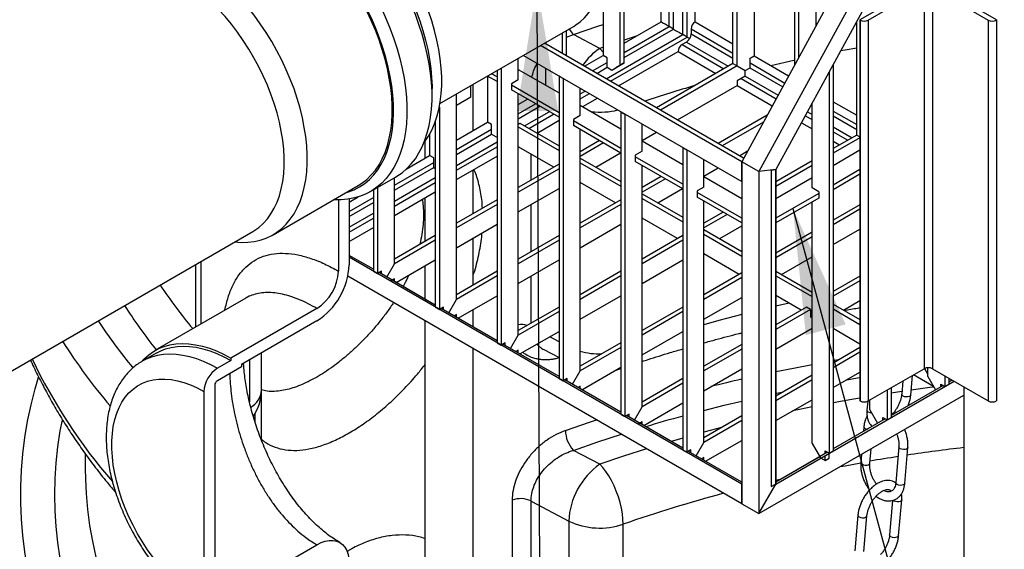
# Model space of a CAD drawing. Units: millimetres. Extents: x 0 to 1277, y 0 to 297.
# Drawn here: x 71 to 97, y 156 to 170 of the extents above; entities that cross this region are included whole.
import ezdxf

# ---------------------------------------------------------------- set-up
doc = ezdxf.new("R2010")
doc.units = ezdxf.units.MM
doc.linetypes.add('SLD-Sólida', pattern=[0])
doc.layers.add('COTAS_', color=5, linetype='SLD-Sólida')
doc.styles.get("Standard").update_dxf_attribs({"font": 'ARIALN.TTF'})
doc.dimstyles.new('SLDDIMSTYLE0', dxfattribs={"dimtxt": 0.18, "dimasz": 3.302, "dimexe": 0, "dimexo": 0.0625, "dimgap": 0, "dimtad": 0, "dimtih": 1, "dimtoh": 1, "dimdec": 0, "dimrnd": 1e-09, "dimzin": 0, "dimdsep": 46, "dimtxsty": 'Standard', "dimsah": 1, "dimcen": 0.09, "dimadec": 0, "dimazin": 0, "dimtfac": 3.302, "dimtdec": 0, "dimtofl": 0, "dimtmove": 0, "dimatfit": 3, "dimfxl": 1, "dimfrac": 2, "dimtolj": 1, "dimtzin": 0, "dimarcsym": 0})

msp = doc.modelspace()

# ---------------------------------------------------------------- linework, layer by layer
at = {"color": 7, "linetype": 'SLD-Sólida', "lineweight": 25}
for p, q in [((88.177, 170.315), (88.177, 176.027)), ((89.075, 170.315), (89.075, 176.027)), ((87.212, 169.239), (87.212, 175.47)), ((87.106, 169.178), (87.106, 175.408)), ((90.069, 169.223), (90.069, 175.453)), ((90.175, 169.162), (90.175, 175.392)), ((86.657, 175.149), (86.657, 169.437)), ((90.624, 175.133), (90.624, 169.421)), ((91.695, 169.196), (91.695, 174.514)), ((91.801, 169.39), (91.801, 174.453)), ((94.541, 174.399), (90.299, 166.642)), ((92.25, 174.194), (92.25, 170.211)), ((94.99, 174.14), (90.748, 166.383)), ((95.187, 173.735), (91.197, 166.44)), ((95.202, 171.405), (93.406, 170.368)), ((96.998, 170.368), (95.202, 171.405)), ((93.625, 170.364), (95.09, 171.21)), ((95.09, 171.21), (95.09, 161.207)), ((95.315, 171.21), (96.78, 170.364)), ((95.315, 171.21), (95.315, 161.207)), ((87.212, 169.758), (88.177, 170.315)), ((89.075, 170.315), (90.069, 169.741)), ((93.321, 167.345), (93.321, 170.325)), ((93.406, 170.368), (93.413, 170.364)), ((93.406, 170.368), (93.406, 160.365)), ((93.413, 170.364), (93.413, 160.361)), ((93.625, 170.364), (93.625, 160.361)), ((96.78, 170.364), (96.78, 160.361)), ((96.992, 170.364), (96.998, 170.368)), ((96.992, 170.364), (96.992, 160.361)), ((96.998, 170.368), (96.998, 160.365)), ((82.368, 168.173), (85.893, 170.208)), ((85.586, 169.486), (85.586, 170.03)), ((85.692, 169.424), (85.692, 170.092)), ((88.502, 170.127), (88.389, 170.192)), ((88.969, 170.131), (88.969, 170.001)), ((85.137, 169.771), (85.137, 169.745)), ((86.565, 169.619), (85.874, 169.984)), ((88.845, 169.786), (88.732, 169.721)), ((88.863, 169.919), (88.75, 169.984)), ((90.299, 166.642), (85.008, 169.697)), ((90.349, 166.736), (85.114, 169.758)), ((87.061, 168.634), (88.626, 169.537)), ((88.626, 169.537), (89.62, 168.964)), ((84.426, 168.795), (84.426, 169.361)), ((84.559, 169.438), (90.299, 166.124)), ((86.163, 169.152), (86.657, 169.437)), ((86.763, 169.376), (86.657, 169.437)), ((86.763, 169.124), (86.763, 169.376)), ((90.518, 169.36), (90.624, 169.421)), ((90.518, 169.108), (90.518, 169.36)), ((90.624, 169.421), (91.532, 168.897)), ((83.871, 169.041), (83.871, 161.89)), ((83.977, 169.102), (83.977, 161.828)), ((84.426, 169.069), (85.497, 168.451)), ((85.137, 169.104), (85.137, 168.659)), ((86.763, 169.124), (86.888, 169.052)), ((86.888, 169.052), (87.106, 169.178)), ((86.888, 169.052), (86.994, 169.113)), ((87.212, 169.239), (86.994, 169.113)), ((87.106, 169.178), (87.212, 169.239)), ((90.069, 169.223), (88.055, 168.06)), ((90.175, 169.162), (88.161, 167.999)), ((90.069, 169.223), (90.175, 169.162)), ((90.175, 169.162), (90.393, 169.036)), ((90.393, 169.036), (90.518, 169.108)), ((90.393, 168.892), (90.393, 169.036)), ((92.597, 168.999), (92.703, 169.193)), ((92.597, 168.999), (92.597, 158.987)), ((92.703, 169.193), (92.703, 159.048)), ((83.616, 168.894), (83.616, 167.682)), ((83.871, 168.748), (83.618, 168.895)), ((83.871, 168.871), (83.724, 168.956)), ((84.426, 168.795), (84.249, 168.693)), ((85.497, 168.896), (85.603, 168.834)), ((85.497, 168.896), (85.497, 160.951)), ((85.603, 168.834), (85.603, 160.889)), ((90.393, 168.892), (90.175, 168.766)), ((90.175, 168.766), (90.175, 168.643)), ((82.159, 168.364), (82.159, 168.568)), ((83.181, 168.341), (83.181, 168.643)), ((83.242, 167.466), (83.242, 168.677)), ((84.249, 168.693), (84.249, 168.53)), ((85.497, 167.932), (84.249, 168.653)), ((85.497, 167.81), (84.249, 168.53)), ((86.052, 167.857), (86.052, 168.575)), ((88.61, 167.74), (90.175, 168.643)), ((90.175, 168.643), (91.101, 168.109)), ((82.8, 163.026), (82.8, 168.422)), ((83.181, 168.341), (82.8, 168.121)), ((84.426, 162.088), (84.426, 168.428)), ((84.426, 168.149), (84.667, 168.289)), ((86.121, 168.091), (86.506, 168.313)), ((92.703, 168.221), (93.321, 167.864)), ((82.351, 168.077), (82.351, 162.767)), ((86.052, 168.13), (87.124, 167.512)), ((87.124, 167.957), (87.23, 167.896)), ((87.124, 167.957), (87.124, 160.012)), ((92.142, 168.168), (92.144, 168.169)), ((92.144, 168.169), (92.144, 168.172)), ((92.148, 165.954), (92.148, 168.179)), ((84.918, 167.396), (85.497, 167.731)), ((86.052, 167.857), (85.876, 167.755)), ((85.876, 167.755), (85.876, 167.591)), ((87.124, 166.993), (85.876, 167.714)), ((87.23, 167.896), (87.23, 159.951)), ((90.966, 167.863), (89.681, 167.121)), ((82.245, 167.693), (82.245, 162.828)), ((82.8, 167.211), (83.616, 167.682)), ((83.722, 167.621), (83.616, 167.682)), ((83.722, 167.369), (83.722, 167.621)), ((84.426, 167.631), (84.468, 167.656)), ((84.426, 167.558), (85.497, 166.939)), ((84.468, 167.656), (85.497, 167.062)), ((87.124, 166.871), (85.876, 167.591)), ((86.052, 161.149), (86.052, 167.489)), ((87.124, 167.523), (87.114, 167.517)), ((87.679, 166.918), (87.679, 167.636)), ((90.868, 167.684), (89.787, 167.06)), ((91.867, 167.666), (92.148, 167.504)), ((81.972, 167.179), (81.972, 166.733)), ((82.096, 167.369), (82.096, 166.804)), ((83.722, 167.369), (83.847, 167.297)), ((83.847, 167.297), (83.871, 167.31)), ((83.847, 167.297), (83.871, 167.31)), ((86.559, 167.197), (86.052, 166.904)), ((87.679, 167.202), (88.055, 167.419)), ((87.679, 167.191), (88.75, 166.573)), ((93.321, 167.345), (92.703, 166.988)), ((93.406, 167.272), (92.703, 166.866)), ((92.703, 167.184), (92.872, 167.086)), ((93.321, 167.345), (93.406, 167.296)), ((85.356, 166.502), (84.426, 167.039)), ((86.665, 167.136), (86.052, 166.782)), ((88.75, 167.018), (88.856, 166.957)), ((88.75, 167.018), (88.75, 159.073)), ((88.856, 166.957), (88.856, 159.012)), ((90.236, 166.801), (90.454, 166.927)), ((92.703, 166.548), (93.406, 166.954)), ((81.482, 166.45), (82.096, 166.804)), ((82.202, 166.743), (82.096, 166.804)), ((82.202, 166.491), (82.202, 166.743)), ((82.8, 166.174), (83.871, 166.792)), ((86.052, 166.741), (87.124, 166.123)), ((86.466, 166.502), (87.114, 166.876)), ((87.679, 166.918), (87.502, 166.816)), ((87.502, 166.816), (87.502, 166.652)), ((88.75, 166.054), (87.502, 166.775)), ((89.305, 165.979), (89.305, 166.697)), ((92.148, 166.668), (91.197, 166.119)), ((82.202, 166.491), (82.245, 166.467)), ((83.242, 165.282), (83.242, 166.429)), ((85.497, 166.584), (84.426, 165.966)), ((85.497, 166.461), (84.426, 165.843)), ((86.052, 166.619), (87.124, 166)), ((88.75, 165.932), (87.502, 166.652)), ((87.679, 160.21), (87.679, 166.55)), ((88.75, 166.584), (88.74, 166.578)), ((89.305, 166.263), (89.681, 166.48)), ((90.299, 166.124), (90.299, 166.642)), ((90.748, 166.383), (90.299, 166.642)), ((90.299, 166.642), (90.299, 157.661)), ((91.197, 166.44), (90.748, 166.383)), ((91.076, 166.425), (91.182, 166.438)), ((91.076, 166.425), (91.076, 158.11)), ((91.182, 166.438), (91.182, 158.171)), ((92.148, 166.545), (91.197, 165.996)), ((91.197, 166.44), (91.197, 158.179)), ((93.406, 166.436), (92.703, 166.03)), ((80.541, 165.86), (81.198, 166.24)), ((81.173, 163.965), (81.173, 166.225)), ((88.185, 166.258), (87.679, 165.966)), ((88.291, 166.197), (87.679, 165.843)), ((89.305, 166.252), (90.299, 165.679)), ((90.748, 166.383), (90.748, 157.401)), ((91.197, 165.679), (92.148, 166.228)), ((93.406, 166.314), (92.703, 165.907)), ((77.98, 164.727), (80.214, 166.017)), ((80.618, 165.902), (80.616, 165.904)), ((80.618, 165.905), (80.618, 163.767)), ((80.724, 165.966), (80.724, 163.706)), ((84.426, 165.325), (85.497, 165.943)), ((86.982, 165.563), (86.052, 166.1)), ((88.092, 165.563), (88.74, 165.937)), ((89.305, 165.979), (89.128, 165.877)), ((92.324, 165.852), (92.148, 165.954)), ((79.699, 165.643), (79.699, 163.77)), ((79.982, 165.584), (80.216, 165.719)), ((79.982, 165.665), (79.982, 163.934)), ((81.173, 165.235), (82.245, 165.853)), ((81.972, 165.696), (81.972, 164.549)), ((83.871, 165.645), (82.8, 165.027)), ((87.124, 165.645), (86.052, 165.027)), ((87.679, 165.802), (88.75, 165.184)), ((87.679, 165.68), (88.75, 165.061)), ((89.128, 165.877), (89.128, 165.713)), ((90.299, 165.16), (89.128, 165.836)), ((90.299, 165.038), (89.128, 165.713)), ((92.324, 165.811), (91.197, 165.16)), ((92.324, 165.689), (91.197, 165.038)), ((92.324, 165.852), (92.324, 165.689)), ((83.871, 165.523), (82.8, 164.904)), ((87.124, 165.523), (86.052, 164.904)), ((89.305, 159.271), (89.305, 165.611)), ((92.148, 159.246), (92.148, 165.587)), ((93.406, 165.516), (92.703, 165.11)), ((93.406, 165.394), (92.703, 164.988)), ((88.609, 164.625), (87.679, 165.161)), ((89.812, 165.319), (89.305, 165.027)), ((89.918, 165.258), (89.305, 164.904)), ((79.982, 164.547), (80.618, 164.914)), ((82.8, 164.386), (83.871, 165.004)), ((86.052, 164.386), (87.124, 165.004)), ((89.305, 164.863), (90.299, 164.29)), ((89.719, 164.625), (90.299, 164.959)), ((92.703, 164.469), (93.406, 164.876)), ((63.668, 156.858), (77.445, 164.812)), ((82.245, 164.706), (81.173, 164.088)), ((83.242, 163.404), (83.242, 164.641)), ((85.497, 164.706), (84.426, 164.088)), ((88.75, 164.706), (87.679, 164.088)), ((89.305, 164.741), (90.299, 164.167)), ((92.148, 164.79), (91.197, 164.241)), ((92.148, 164.667), (91.197, 164.118)), ((82.245, 164.584), (81.173, 163.965)), ((85.497, 164.584), (84.426, 163.965)), ((88.75, 164.584), (87.679, 163.965)), ((80.618, 163.818), (79.982, 164.185)), ((90.299, 158.179), (79.982, 164.135)), ((90.235, 163.686), (89.305, 164.222)), ((91.345, 163.686), (92.148, 164.149)), ((75.942, 163.944), (75.942, 162.301)), ((80.971, 163.615), (81.173, 163.965)), ((81.217, 163.472), (82.245, 164.065)), ((81.972, 163.908), (81.972, 163.037)), ((84.426, 163.447), (85.497, 164.065)), ((87.679, 163.447), (88.75, 164.065)), ((90.299, 157.661), (79.947, 163.636)), ((80.618, 163.767), (80.724, 163.706)), ((80.83, 163.767), (80.724, 163.706)), ((82.245, 162.879), (80.768, 163.731)), ((80.83, 163.696), (80.83, 163.767)), ((81.173, 163.569), (81.067, 163.508)), ((81.173, 163.498), (81.173, 163.569)), ((83.871, 163.767), (82.8, 163.149)), ((83.871, 163.645), (82.8, 163.026)), ((87.124, 163.767), (86.052, 163.149)), ((87.124, 163.645), (86.052, 163.026)), ((90.299, 163.722), (89.305, 163.149)), ((90.299, 163.6), (89.305, 163.026)), ((91.197, 163.771), (92.148, 163.222)), ((91.197, 163.649), (92.148, 163.1)), ((93.406, 163.639), (92.703, 163.233)), ((82.245, 162.879), (81.111, 163.533)), ((93.406, 163.516), (92.703, 163.11)), ((77.261, 163.062), (74.871, 161.682)), ((82.844, 162.533), (83.871, 163.126)), ((86.052, 162.508), (87.124, 163.126)), ((89.305, 162.508), (90.299, 163.081)), ((91.861, 162.747), (91.197, 163.13)), ((79.133, 162.79), (76.871, 161.484)), ((82.245, 162.828), (82.351, 162.767)), ((82.457, 162.828), (82.351, 162.767)), ((83.871, 161.94), (82.395, 162.793)), ((82.457, 162.757), (82.457, 162.828)), ((82.597, 162.676), (82.8, 163.026)), ((85.497, 162.828), (84.426, 162.21)), ((88.75, 162.828), (87.679, 162.21)), ((92.003, 162.828), (91.197, 162.363)), ((92.109, 162.767), (92.003, 162.828)), ((92.703, 162.902), (93.406, 162.496)), ((92.703, 162.78), (93.406, 162.373)), ((92.971, 162.747), (93.406, 162.998)), ((82.8, 162.63), (82.738, 162.595)), ((82.8, 162.559), (82.8, 162.63)), ((83.242, 162.303), (83.242, 162.763)), ((85.497, 162.706), (84.426, 162.088)), ((88.75, 162.706), (87.679, 162.088)), ((92.109, 162.767), (91.197, 162.241)), ((92.109, 162.767), (92.109, 162.563)), ((92.148, 162.581), (92.109, 162.604)), ((92.109, 162.563), (92.144, 162.583)), ((79.133, 162.464), (77.153, 161.321)), ((81.972, 162.467), (81.972, 127.33)), ((91.197, 161.722), (92.148, 162.271)), ((84.223, 161.737), (84.426, 162.088)), ((84.47, 161.594), (85.497, 162.187)), ((87.679, 161.569), (88.75, 162.187)), ((93.406, 161.855), (92.703, 162.261)), ((83.871, 161.89), (83.977, 161.828)), ((84.083, 161.89), (83.977, 161.828)), ((85.497, 161.001), (84.021, 161.854)), ((84.083, 161.818), (84.083, 161.89)), ((87.124, 161.89), (86.052, 161.271)), ((87.124, 161.767), (86.052, 161.149)), ((90.299, 161.845), (89.305, 161.271)), ((93.406, 161.761), (92.703, 161.355)), ((74.908, 161.617), (74.555, 161.413)), ((77.674, 160.64), (77.674, 161.621)), ((83.242, 126.596), (83.242, 161.734)), ((84.426, 161.692), (84.364, 161.656)), ((84.426, 161.62), (84.426, 161.692)), ((85.096, 161.71), (85.497, 161.498)), ((90.299, 161.722), (89.305, 161.149)), ((93.406, 161.639), (92.703, 161.232)), ((76.871, 161.423), (76.517, 161.219)), ((77.153, 161.26), (76.517, 160.892)), ((76.871, 161.484), (76.871, 161.423)), ((77.153, 161.321), (77.153, 161.26)), ((86.096, 160.656), (87.124, 161.249)), ((95.188, 161.002), (95.188, 161.234)), ((85.85, 160.798), (86.052, 161.149)), ((86.973, 161.162), (87.124, 161.213)), ((89.305, 160.63), (90.299, 161.204)), ((92.148, 161.034), (91.197, 160.485)), ((92.703, 160.714), (93.406, 161.12)), ((93.625, 160.361), (95.09, 161.207)), ((94.741, 160.516), (94.785, 161.031)), ((95.34, 160.738), (94.809, 161.045)), ((95.1, 161.212), (95.188, 161.059)), ((95.188, 161.002), (95.391, 160.651)), ((95.315, 161.207), (96.78, 160.361)), ((95.637, 161.021), (95.637, 160.743)), ((76.446, 160.77), (76.446, 155.176)), ((85.497, 160.951), (85.603, 160.889)), ((85.709, 160.951), (85.603, 160.889)), ((87.124, 160.063), (85.647, 160.915)), ((85.709, 160.879), (85.709, 160.951)), ((86.052, 160.753), (85.99, 160.717)), ((86.052, 160.681), (86.052, 160.753)), ((88.75, 160.951), (87.679, 160.332)), ((88.75, 160.828), (87.679, 160.21)), ((92.148, 160.912), (91.197, 160.363)), ((91.197, 158.179), (95.878, 160.882)), ((95.593, 160.768), (94.223, 159.977)), ((94.534, 160.886), (94.504, 160.537)), ((95.531, 160.804), (95.637, 160.743)), ((95.531, 160.732), (95.531, 160.804)), ((95.637, 160.743), (95.743, 160.804)), ((95.743, 160.96), (95.743, 160.804)), ((95.834, 160.907), (95.743, 160.854)), ((96.132, 160.735), (96.132, 118.422)), ((76.163, 160.606), (76.163, 155.013)), ((77.674, 159.336), (77.674, 160.64)), ((90.748, 157.401), (96.132, 160.51)), ((94.117, 160.646), (94.117, 159.865)), ((94.223, 160.707), (94.223, 159.926)), ((87.476, 159.859), (87.679, 160.21)), ((87.723, 159.717), (88.75, 160.31)), ((91.197, 159.844), (92.148, 160.393)), ((93.406, 160.365), (93.413, 160.361)), ((93.61, 160.354), (93.59, 160.119)), ((93.668, 160.124), (93.668, 160.386)), ((96.992, 160.361), (96.998, 160.365)), ((87.124, 160.012), (87.23, 159.951)), ((87.336, 160.012), (87.23, 159.951)), ((88.75, 159.124), (87.274, 159.976)), ((87.336, 159.94), (87.336, 160.012)), ((90.299, 159.967), (89.305, 159.393)), ((93.668, 160.124), (93.87, 159.773)), ((87.679, 159.814), (87.573, 159.753)), ((88.75, 159.124), (87.617, 159.778)), ((87.679, 159.742), (87.679, 159.814)), ((90.299, 159.844), (89.305, 159.271)), ((94.073, 159.89), (92.703, 159.099)), ((93.509, 159.685), (93.498, 159.558)), ((94.011, 159.926), (94.117, 159.865)), ((94.011, 159.854), (94.011, 159.926)), ((94.117, 159.865), (94.223, 159.926)), ((89.103, 158.92), (89.305, 159.271)), ((89.349, 158.778), (90.299, 159.326)), ((92.148, 159.246), (92.366, 158.869)), ((73.046, 158.97), (73.046, 158.552)), ((86.565, 158.698), (85.874, 159.063)), ((88.75, 159.073), (88.856, 159.012)), ((88.962, 159.073), (88.856, 159.012)), ((90.299, 158.23), (88.9, 159.037)), ((88.962, 159.001), (88.962, 159.073)), ((92.553, 159.013), (91.197, 158.23)), ((92.491, 159.048), (92.597, 158.987)), ((92.491, 158.977), (92.491, 159.048)), ((92.491, 158.797), (92.491, 158.926)), ((92.597, 158.987), (92.703, 159.048)), ((92.597, 158.858), (92.597, 158.987)), ((93.447, 158.959), (93.428, 158.745)), ((93.665, 158.725), (93.697, 159.104)), ((94.428, 159.155), (94.347, 158.215)), ((94.584, 158.194), (94.665, 159.134)), ((89.305, 158.875), (89.243, 158.839)), ((89.305, 158.803), (89.305, 158.875)), ((92.35, 158.896), (91.197, 158.23)), ((92.366, 158.869), (92.491, 158.797)), ((92.491, 158.797), (92.597, 158.858)), ((90.299, 157.661), (90.299, 158.179)), ((90.748, 157.401), (91.197, 158.179)), ((91.076, 158.11), (91.182, 158.171)), ((84.262, 157.753), (84.262, 151.404)), ((84.76, 157.733), (85.754, 157.207)), ((84.76, 151.384), (84.76, 157.733)), ((90.299, 157.661), (90.748, 157.401)), ((94.264, 157.749), (94.186, 156.841)), ((94.423, 156.821), (94.503, 157.76)), ((93.353, 157.363), (93.272, 156.423)), ((85.754, 157.207), (85.754, 150.858)), ((87.184, 150.775), (87.184, 157.124)), ((93.508, 156.403), (93.589, 157.343)), ((77.153, 155.442), (79.133, 156.585))]:
    msp.add_line(p, q, dxfattribs=at)
at = {"color": 8, "linetype": 'SLD-Sólida', "lineweight": 25}
for p, q in [((88.389, 170.192), (88.389, 176.149)), ((88.502, 170.127), (88.502, 176.215)), ((88.75, 169.984), (88.75, 176.215)), ((88.863, 169.919), (88.863, 176.149)), ((87.212, 169.513), (88.389, 170.192)), ((87.212, 169.382), (88.502, 170.127)), ((88.969, 170.131), (90.069, 169.496)), ((85.692, 169.917), (85.874, 169.984)), ((86.736, 168.822), (88.75, 169.984)), ((86.849, 168.756), (88.863, 169.919)), ((87.524, 169.938), (87.212, 169.837)), ((88.845, 169.786), (89.945, 169.152)), ((88.969, 170.001), (90.069, 169.366)), ((86.657, 169.651), (86.565, 169.619)), ((88.732, 169.721), (89.832, 169.086)), ((84.432, 169.365), (84.426, 169.35)), ((86.375, 169.03), (86.763, 169.254)), ((86.488, 168.964), (86.764, 169.124)), ((90.516, 169.107), (91.375, 168.611)), ((90.518, 169.237), (91.43, 168.711)), ((90.281, 168.827), (91.202, 168.295)), ((90.393, 168.893), (91.257, 168.394)), ((86.052, 168.427), (86.181, 168.501)), ((86.052, 168.296), (86.294, 168.436)), ((84.426, 167.904), (84.879, 168.166)), ((84.426, 167.774), (84.993, 168.101)), ((84.592, 167.584), (85.24, 167.958)), ((92.143, 168.168), (92.148, 168.166)), ((92.703, 167.976), (93.321, 167.619)), ((84.705, 167.519), (85.353, 167.893)), ((91.969, 167.852), (92.148, 167.749)), ((92.023, 167.952), (92.148, 167.88)), ((92.703, 167.845), (93.321, 167.488)), ((82.8, 166.966), (83.722, 167.498)), ((92.703, 167.559), (93.198, 167.274)), ((82.8, 166.835), (83.724, 167.368)), ((92.703, 167.429), (93.084, 167.208)), ((82.8, 166.549), (83.871, 167.168)), ((82.8, 166.419), (83.871, 167.037)), ((84.76, 166.158), (84.76, 166.846)), ((81.173, 166.027), (82.202, 166.621)), ((81.173, 165.896), (82.203, 166.491)), ((81.173, 165.61), (82.245, 166.229)), ((81.173, 165.48), (82.245, 166.098)), ((79.982, 165.339), (80.618, 165.706)), ((79.982, 165.208), (80.618, 165.576)), ((84.76, 164.281), (84.76, 165.517)), ((79.982, 164.922), (80.618, 165.29)), ((79.982, 164.792), (80.618, 165.159)), ((76.084, 164.026), (76.084, 162.383)), ((84.76, 162.403), (84.76, 163.64)), ((91.543, 162.93), (91.197, 162.851)), ((85.497, 161.916), (85.251, 162.046)), ((77.359, 161.439), (77.359, 160.342)), ((92.703, 161.424), (92.875, 161.454)), ((94.51, 160.612), (94.223, 160.568)), ((77.502, 160.022), (77.502, 159.822)), ((87.113, 160.069), (87.124, 160.072)), ((89.769, 159.661), (89.305, 159.539)), ((91.197, 158.279), (91.338, 158.311))]:
    msp.add_line(p, q, dxfattribs=at)
at = {"color": 7, "linetype": 'SLD-Sólida', "lineweight": 25, "flags": 128}
for points in [[(81.198, 166.24), (81.234, 166.261), (81.37, 166.355), (81.497, 166.464), (81.613, 166.587), (81.72, 166.724), (81.815, 166.874), (81.9, 167.037), (81.973, 167.213), (82.034, 167.4), (82.083, 167.597), (82.12, 167.805), (82.145, 168.022), (82.158, 168.248), (82.158, 168.481), (82.145, 168.722), (82.12, 168.967), (82.083, 169.218), (82.034, 169.473), (81.973, 169.731), (81.9, 169.99), (81.815, 170.251), (81.72, 170.512), (81.613, 170.772), (81.497, 171.029), (81.37, 171.284), (81.234, 171.535), (81.089, 171.781), (80.935, 172.022), (80.774, 172.255), (80.606, 172.482), (80.431, 172.699), (80.25, 172.908), (80.064, 173.106), (79.873, 173.294), (79.679, 173.47), (79.482, 173.633), (79.282, 173.784), (79.081, 173.922), (78.879, 174.046), (78.677, 174.155), (78.476, 174.25), (78.276, 174.329), (78.079, 174.393), (77.884, 174.442), (77.694, 174.474), (77.508, 174.491), (77.327, 174.491), (77.152, 174.475), (76.983, 174.444), (76.822, 174.396), (76.669, 174.333), (76.559, 174.276)], [(81.948, 167.147), (81.969, 167.176), (82.066, 167.318), (82.151, 167.473), (82.225, 167.641), (82.287, 167.821), (82.337, 168.012), (82.374, 168.213), (82.4, 168.424), (82.412, 168.643), (82.412, 168.87), (82.4, 169.104), (82.374, 169.344), (82.337, 169.589), (82.287, 169.837), (82.225, 170.089), (82.151, 170.342), (82.066, 170.596), (81.969, 170.849), (81.862, 171.101), (81.744, 171.351), (81.617, 171.598), (81.48, 171.84), (81.334, 172.077), (81.181, 172.307), (81.019, 172.53), (80.851, 172.745), (80.677, 172.951), (80.497, 173.147), (80.312, 173.332), (80.124, 173.505), (79.932, 173.666), (79.738, 173.815), (79.542, 173.95), (79.345, 174.07), (79.149, 174.177), (78.953, 174.268), (78.759, 174.344), (78.567, 174.404), (78.379, 174.448), (78.194, 174.476), (78.014, 174.488), (77.84, 174.484), (77.72, 174.471)], [(85.893, 170.208), (85.938, 170.235), (86.055, 170.32), (86.162, 170.42), (86.26, 170.533), (86.346, 170.661), (86.422, 170.801), (86.486, 170.953), (86.539, 171.117), (86.58, 171.292), (86.608, 171.476), (86.624, 171.669), (86.628, 171.871), (86.62, 172.079), (86.599, 172.293), (86.566, 172.512), (86.521, 172.735), (86.464, 172.96), (86.396, 173.187), (86.316, 173.415), (86.225, 173.642), (86.124, 173.867), (86.014, 174.089), (85.893, 174.308)], [(79.056, 173.944), (79.154, 173.885), (79.351, 173.757), (79.546, 173.616), (79.739, 173.461), (79.93, 173.294), (80.117, 173.115), (80.3, 172.925), (80.478, 172.724), (80.65, 172.514), (80.816, 172.296), (80.974, 172.069), (81.125, 171.836), (81.268, 171.597), (81.401, 171.353), (81.525, 171.105), (81.64, 170.853), (81.743, 170.6), (81.836, 170.346), (81.918, 170.092), (81.989, 169.839), (82.047, 169.588), (82.093, 169.34), (82.128, 169.096), (82.149, 168.858), (82.159, 168.625), (82.159, 168.568)], [(80.214, 166.017), (80.316, 166.082), (80.444, 166.181), (80.561, 166.296), (80.669, 166.424), (80.765, 166.566), (80.851, 166.722), (80.924, 166.89), (80.986, 167.069), (81.036, 167.26), (81.074, 167.462), (81.099, 167.672), (81.112, 167.892), (81.112, 168.119), (81.099, 168.353), (81.074, 168.593), (81.036, 168.837), (80.986, 169.086), (80.924, 169.337), (80.851, 169.591), (80.765, 169.844), (80.669, 170.098), (80.561, 170.35), (80.444, 170.6), (80.316, 170.847), (80.179, 171.089), (80.034, 171.326), (79.88, 171.556), (79.719, 171.78), (79.55, 171.994), (79.376, 172.2), (79.196, 172.396), (79.011, 172.581), (78.823, 172.755), (78.631, 172.916), (78.437, 173.064), (78.241, 173.199), (78.044, 173.32), (77.848, 173.426), (77.652, 173.517), (77.458, 173.593), (77.266, 173.653), (77.077, 173.698), (76.893, 173.726), (76.713, 173.738), (76.538, 173.733), (76.37, 173.713), (76.209, 173.676), (76.055, 173.623), (75.909, 173.554), (75.875, 173.535)], [(78.221, 173.666), (78.423, 173.543), (78.624, 173.405), (78.824, 173.254), (79.021, 173.09), (79.216, 172.914), (79.406, 172.726), (79.592, 172.528), (79.773, 172.32), (79.948, 172.102), (80.117, 171.876), (80.278, 171.642), (80.431, 171.402), (80.576, 171.156), (80.712, 170.905), (80.839, 170.65), (80.956, 170.392), (81.062, 170.132), (81.158, 169.871), (81.242, 169.611), (81.315, 169.351), (81.376, 169.093), (81.426, 168.839), (81.463, 168.588), (81.488, 168.342), (81.5, 168.102), (81.5, 167.869), (81.488, 167.643), (81.463, 167.426), (81.426, 167.218), (81.376, 167.02), (81.315, 166.833), (81.242, 166.657), (81.158, 166.494), (81.062, 166.344), (80.956, 166.207), (80.839, 166.084), (80.712, 165.975), (80.576, 165.881), (80.431, 165.803), (80.278, 165.739), (80.117, 165.692), (79.948, 165.66), (79.773, 165.645), (79.592, 165.645), (79.571, 165.646)], [(79.886, 165.828), (79.963, 165.851), (80.114, 165.91), (80.256, 165.985), (80.39, 166.075), (80.514, 166.18), (80.628, 166.299), (80.732, 166.432), (80.825, 166.579), (80.907, 166.739), (80.977, 166.911), (81.036, 167.094), (81.082, 167.288), (81.117, 167.492), (81.138, 167.706), (81.148, 167.928), (81.145, 168.157), (81.129, 168.393), (81.101, 168.634), (81.061, 168.88), (81.008, 169.129), (80.944, 169.381), (80.868, 169.635), (80.78, 169.889), (80.682, 170.143), (80.573, 170.395), (80.453, 170.645), (80.324, 170.892), (80.186, 171.134), (80.039, 171.37), (79.885, 171.6), (79.722, 171.822), (79.553, 172.037), (79.378, 172.242), (79.198, 172.437), (79.013, 172.622), (78.824, 172.795), (78.632, 172.956), (78.437, 173.104), (78.241, 173.239), (78.044, 173.36)], [(76.968, 164.536), (77.141, 164.525), (77.316, 164.529), (77.484, 164.55), (77.645, 164.586), (77.799, 164.639), (77.945, 164.708), (78.082, 164.792), (78.209, 164.891), (78.327, 165.006), (78.434, 165.134), (78.531, 165.276), (78.616, 165.432), (78.69, 165.6), (78.752, 165.779), (78.802, 165.97), (78.839, 166.172), (78.865, 166.382), (78.877, 166.602), (78.877, 166.829), (78.865, 167.063), (78.839, 167.303), (78.802, 167.547), (78.752, 167.796), (78.69, 168.047), (78.616, 168.301), (78.531, 168.555), (78.434, 168.808), (78.327, 169.061), (78.209, 169.311), (78.082, 169.557), (77.945, 169.799), (77.799, 170.036), (77.645, 170.267), (77.484, 170.49), (77.316, 170.705), (77.141, 170.91), (76.962, 171.106), (76.777, 171.291), (76.588, 171.465), (76.397, 171.626), (76.202, 171.774), (76.007, 171.909), (75.81, 172.03), (75.613, 172.136), (75.417, 172.227), (75.223, 172.303), (75.031, 172.363), (74.843, 172.408), (74.658, 172.436), (74.478, 172.448), (74.304, 172.443), (74.136, 172.423), (73.974, 172.386), (73.821, 172.333), (73.675, 172.264), (73.538, 172.18), (73.411, 172.081), (73.293, 171.967), (73.186, 171.838), (73.089, 171.696), (73.004, 171.541), (72.968, 171.464)], [(77.445, 164.812), (77.479, 164.832), (77.606, 164.92), (77.723, 165.024), (77.83, 165.142), (77.926, 165.274), (78.011, 165.42), (78.085, 165.578), (78.147, 165.749), (78.197, 165.93), (78.235, 166.122), (78.26, 166.324), (78.272, 166.535), (78.272, 166.753), (78.26, 166.978), (78.235, 167.209), (78.197, 167.445), (78.147, 167.684), (78.085, 167.926), (78.011, 168.17), (77.926, 168.414), (77.83, 168.657), (77.723, 168.899), (77.606, 169.138), (77.479, 169.373), (77.343, 169.603), (77.199, 169.827), (77.046, 170.044), (76.887, 170.254), (76.721, 170.455), (76.55, 170.645), (76.373, 170.826), (76.193, 170.995), (76.009, 171.151), (75.823, 171.295), (75.635, 171.426), (75.446, 171.542), (75.257, 171.644), (75.069, 171.73), (74.882, 171.802), (74.698, 171.857), (74.518, 171.897), (74.341, 171.92), (74.17, 171.927), (74.004, 171.918), (73.845, 171.893), (73.693, 171.851), (73.548, 171.793), (73.446, 171.74)], [(74.538, 161.412), (74.593, 161.47), (74.711, 161.574), (74.837, 161.662), (74.973, 161.736), (75.118, 161.793), (75.27, 161.835), (75.429, 161.86), (75.595, 161.87), (75.766, 161.862), (75.943, 161.839), (76.123, 161.8), (76.307, 161.744), (76.494, 161.673), (76.682, 161.586), (76.871, 161.484)], [(74.908, 161.617), (75.009, 161.67), (75.151, 161.726), (75.3, 161.767), (75.456, 161.792), (75.619, 161.801), (75.787, 161.794), (75.96, 161.771), (76.137, 161.732), (76.318, 161.678), (76.501, 161.608), (76.685, 161.523), (76.871, 161.423)], [(76.163, 155.013), (75.987, 155.123), (75.811, 155.247), (75.637, 155.384), (75.466, 155.535), (75.298, 155.697), (75.135, 155.871), (74.978, 156.055), (74.827, 156.249), (74.683, 156.451), (74.547, 156.66), (74.42, 156.875), (74.302, 157.096), (74.194, 157.32), (74.096, 157.546), (74.01, 157.774), (73.935, 158.003), (73.871, 158.23), (73.82, 158.455), (73.782, 158.677), (73.756, 158.894), (73.743, 159.105), (73.743, 159.309), (73.756, 159.505), (73.782, 159.693), (73.82, 159.87), (73.871, 160.036), (73.935, 160.19), (74.01, 160.332), (74.096, 160.46), (74.194, 160.574), (74.302, 160.673), (74.42, 160.757), (74.547, 160.826), (74.683, 160.878), (74.827, 160.914), (74.978, 160.933), (75.135, 160.935), (75.298, 160.921), (75.466, 160.891), (75.637, 160.844), (75.811, 160.78), (75.987, 160.701), (76.163, 160.606)], [(87.184, 157.124), (87.178, 157.257), (87.162, 157.398), (87.136, 157.544), (87.101, 157.694), (87.056, 157.843), (87.002, 157.991), (86.942, 158.134), (86.874, 158.269), (86.802, 158.396), (86.725, 158.511), (86.646, 158.612), (86.565, 158.698)], [(73.046, 158.552), (73.048, 158.343), (73.049, 158.31)], [(79.133, 156.585), (79.244, 156.64), (79.353, 156.678), (79.458, 156.698), (79.558, 156.698), (79.65, 156.68), (79.733, 156.644), (79.806, 156.59), (79.868, 156.519), (79.917, 156.432), (79.953, 156.332), (79.975, 156.218), (79.982, 156.095)]]:
    msp.add_lwpolyline(points, dxfattribs=at)
at = {"color": 8, "linetype": 'SLD-Sólida', "lineweight": 25, "flags": 128}
for points in [[(85.874, 169.984), (86.513, 170.205), (86.657, 170.252)], [(86.657, 169.52), (86.646, 169.533), (86.565, 169.619)], [(92.904, 169.561), (93.017, 169.582), (93.321, 169.638)], [(91.062, 169.168), (91.671, 169.307), (91.695, 169.313)], [(87.102, 168.61), (87.101, 168.615), (87.091, 168.651)], [(90.299, 162.632), (89.701, 162.474), (89.305, 162.364)], [(74.553, 161.412), (74.655, 161.466), (74.797, 161.522), (74.946, 161.563), (75.103, 161.588), (75.265, 161.597), (75.434, 161.59), (75.607, 161.567), (75.784, 161.528), (75.964, 161.474), (76.147, 161.404), (76.332, 161.319), (76.517, 161.219)], [(91.197, 161.131), (91.656, 161.226), (92.148, 161.322)], [(74.296, 150.351), (74.092, 150.604), (73.792, 150.997), (73.508, 151.394), (73.241, 151.796), (72.991, 152.201), (72.758, 152.609), (72.542, 153.021), (72.344, 153.435), (72.164, 153.852), (72.002, 154.272), (71.857, 154.693), (71.73, 155.117), (71.621, 155.542), (71.53, 155.969), (71.458, 156.397), (71.403, 156.825), (71.367, 157.255), (71.348, 157.684), (71.348, 158.114), (71.367, 158.544), (71.403, 158.973), (71.458, 159.402), (71.53, 159.83), (71.621, 160.256), (71.73, 160.682), (71.818, 160.982)], [(86.978, 161.164), (87.002, 161.178), (87.013, 161.185)], [(93.057, 160.918), (93.345, 160.967), (93.406, 160.977)], [(95.347, 160.727), (95.303, 160.721), (94.752, 160.646)], [(91.197, 160.558), (91.223, 160.564), (91.396, 160.601)], [(94.741, 160.516), (94.732, 160.496), (94.706, 160.478), (94.668, 160.467), (94.623, 160.465), (94.577, 160.473), (94.539, 160.488), (94.513, 160.51), (94.504, 160.534), (94.504, 160.537)], [(89.305, 160.111), (89.84, 160.246), (90.299, 160.356)], [(92.148, 160.203), (91.814, 160.135), (91.636, 160.098)], [(93.406, 160.436), (93.194, 160.399), (92.703, 160.31)], [(93.59, 160.119), (93.59, 160.116), (93.599, 160.092), (93.624, 160.071), (93.663, 160.055), (93.708, 160.048), (93.712, 160.047)], [(74.908, 150.823), (74.796, 150.968), (74.508, 151.353), (74.237, 151.743), (73.983, 152.136), (73.746, 152.533), (73.526, 152.934), (73.323, 153.337), (73.137, 153.743), (72.968, 154.151), (72.817, 154.562), (72.684, 154.975), (72.568, 155.389), (72.47, 155.805), (72.389, 156.222), (72.327, 156.641), (72.282, 157.06), (72.255, 157.479), (72.246, 157.899), (72.255, 158.319), (72.282, 158.739), (72.327, 159.158), (72.389, 159.576), (72.442, 159.86)], [(85.665, 159.587), (86.298, 159.805), (86.479, 159.865)], [(93.509, 159.685), (93.509, 159.682), (93.518, 159.658), (93.544, 159.637), (93.582, 159.621), (93.6, 159.617)], [(85.874, 159.063), (86.513, 159.283), (87.136, 159.486)], [(88.75, 159.386), (88.475, 159.306), (88.447, 159.298)], [(87.799, 159.103), (87.193, 158.91), (86.565, 158.698)], [(94.665, 159.134), (94.656, 159.114), (94.631, 159.096), (94.592, 159.085), (94.547, 159.083), (94.502, 159.091), (94.463, 159.106), (94.437, 159.128), (94.428, 159.152), (94.428, 159.154)], [(92.887, 158.636), (93.017, 158.661), (93.426, 158.736)], [(93.428, 158.745), (93.428, 158.743), (93.437, 158.719), (93.463, 158.697), (93.501, 158.681), (93.547, 158.674), (93.592, 158.676), (93.63, 158.687), (93.656, 158.705), (93.665, 158.725)], [(73.049, 158.31), (73.067, 157.926), (73.103, 157.508), (73.158, 157.091), (73.231, 156.675), (73.321, 156.261), (73.43, 155.847), (73.557, 155.436), (73.702, 155.026), (73.865, 154.619), (74.046, 154.214), (74.244, 153.812), (74.459, 153.413), (74.692, 153.017), (74.942, 152.625), (75.209, 152.236), (75.493, 151.852), (75.794, 151.472), (75.87, 151.379)], [(94.584, 158.194), (94.575, 158.174), (94.55, 158.156), (94.511, 158.145), (94.466, 158.143), (94.421, 158.151), (94.382, 158.166), (94.356, 158.188), (94.347, 158.212), (94.347, 158.215)], [(94.503, 157.76), (94.495, 157.74), (94.469, 157.722), (94.431, 157.711), (94.385, 157.709), (94.34, 157.717), (94.302, 157.733), (94.276, 157.754)], [(93.353, 157.363), (93.352, 157.36), (93.362, 157.336), (93.387, 157.315), (93.426, 157.299), (93.471, 157.292), (93.516, 157.294), (93.555, 157.305), (93.58, 157.323), (93.589, 157.343)], [(94.423, 156.821), (94.414, 156.801), (94.388, 156.782), (94.35, 156.771), (94.305, 156.769), (94.259, 156.777), (94.221, 156.793), (94.195, 156.814), (94.186, 156.838), (94.186, 156.841)]]:
    msp.add_lwpolyline(points, dxfattribs=at)
at = {"color": 7, "linetype": 'SLD-Sólida', "lineweight": 25}
for centre, radius, start, end in [((89.199, 170.121), 0.231, 122.6055, 177.3945), ((93.519, 170.569), 0.231, 242.6097, 297.3903), ((96.886, 170.569), 0.231, 242.6097, 297.3903), ((88.7, 170.013), 0.269, 302.6055, 357.3945), ((88.856, 169.527), 0.231, 122.6055, 177.3945), ((78.14, 164.017), 1.844, 302.6055, 357.3945), ((78.48, 163.821), 1.22, 302.3869, 357.6131), ((95.202, 160.99), 0.244, 62.6097, 117.3903), ((76.931, 160.572), 0.768, 122.6055, 177.3945), ((76.6, 160.763), 0.154, 122.6055, 177.3945), ((76.474, 160.64), 1.2, 325.6319, 0), ((93.519, 160.566), 0.231, 242.6097, 297.3903), ((96.886, 160.566), 0.231, 242.6097, 297.3903), ((86.462, 159.602), 0.798, 181.0909, 222.47), ((87.671, 157.13), 1.918, 125.2106, 177.7074), ((84.488, 157.163), 0.632, 64.5123, 110.9428), ((86.57, 158.913), 1.891, 244.4372, 288.9244)]:
    msp.add_arc(centre, radius, start, end, dxfattribs=at)
at = {"color": 8, "linetype": 'SLD-Sólida', "lineweight": 25}
for centre, radius, start, end in [((86.288, 170.399), 0.586, 206.8763, 225.0357), ((87.467, 168.264), 1.627, 123.6504, 145.8676), ((99.807, 131.599), 38.571, 106.1701, 108.2174), ((86.565, 169.96), 2.014, 263.9248, 283.7299), ((87.044, 171.553), 14.533, 214.0976, 219.7509), ((86.25, 170.677), 14.462, 212.6827, 218.3487), ((86.04, 170.926), 15.228, 213.7563, 219.5391), ((84.49, 161.701), 0.666, 75.2875, 95.5119), ((85.493, 170.223), 15.459, 212.4552, 220.2677), ((86.561, 163.572), 1.974, 255.078, 271.6931), ((84.836, 167.805), 14.635, 205.6787, 220.8059), ((100.619, 116.415), 45.698, 103.0519, 104.0947), ((77.108, 160.686), 0.568, 300.3683, 355.3499), ((99.999, 118.854), 42.62, 105.3042, 106.6625), ((101.409, 113.967), 45.475, 98.8579, 99.7989), ((101.58, 112.831), 46.624, 96.7101, 98.5501), ((99.897, 120.416), 38.848, 105.029, 109.1031)]:
    msp.add_arc(centre, radius, start, end, dxfattribs=at)
at = {"color": 7, "linetype": 'SLD-Sólida', "lineweight": 25}
for centre, major_axis, start_param, end_param in [((88.283, 170.254), (0.15, -0.087), 0.785439, 2.356235), ((88.283, 170.254), (0.15, -0.087), 0.785439, 2.356235), ((88.626, 170.056), (0.175, -0.101), 3.927031, 5.497828), ((88.626, 170.056), (0.175, -0.101), 3.927031, 5.497828), ((88.969, 169.858), (0.15, -0.087), 1.814905, 2.356235)]:
    msp.add_ellipse(centre, major_axis=major_axis, ratio=0.00007, start_param=start_param, end_param=end_param, dxfattribs=at)
for points, knots in [([(71.479, 172.606), (71.44, 172.512), (71.343, 172.284), (71.208, 171.918), (71.071, 171.509), (70.949, 171.098), (70.845, 170.686), (70.776, 170.379), (70.746, 170.209), (70.74, 170.178)], [0, 0, 0, 0, 0.117376, 0.28679, 0.455945, 0.624848, 0.793511, 0.961952, 1, 1, 1, 1]), ([(92.992, 162.735), (93.109, 162.758), (93.247, 162.784), (93.386, 162.807), (93.406, 162.811)], [0, 0, 0, 0, 0.853538, 1, 1, 1, 1]), ([(89.305, 161.887), (89.407, 161.915), (89.71, 162), (90.041, 162.087), (90.272, 162.144), (90.299, 162.15)], [0, 0, 0, 0, 0.312411, 0.921543, 1, 1, 1, 1]), ([(87.679, 161.398), (87.731, 161.415), (87.975, 161.495), (88.332, 161.606), (88.64, 161.696), (88.75, 161.728)], [0, 0, 0, 0, 0.14846, 0.695578, 1, 1, 1, 1]), ([(71.605, 161.44), (71.619, 161.408), (71.692, 161.242), (71.838, 160.944), (72.046, 160.546), (72.27, 160.151), (72.509, 159.76), (72.763, 159.371), (73.031, 158.986), (73.315, 158.605), (73.586, 158.26), (73.768, 158.045), (73.845, 157.955)], [0, 0, 0, 0, 0.026122, 0.137038, 0.248122, 0.359373, 0.470785, 0.582354, 0.69407, 0.805924, 0.917908, 1, 1, 1, 1]), ([(74.553, 161.412), (74.51, 161.385), (74.42, 161.331), (74.296, 161.232), (74.179, 161.12), (74.071, 160.995), (73.973, 160.859), (73.885, 160.712), (73.809, 160.553), (73.743, 160.384), (73.689, 160.204), (73.647, 160.015), (73.616, 159.817), (73.599, 159.612), (73.593, 159.4), (73.6, 159.183), (73.619, 158.962), (73.65, 158.737), (73.692, 158.509), (73.746, 158.28), (73.811, 158.051), (73.887, 157.821), (73.973, 157.593), (74.068, 157.366), (74.173, 157.142), (74.288, 156.921), (74.411, 156.705), (74.542, 156.494), (74.681, 156.288), (74.827, 156.09), (74.979, 155.898), (75.138, 155.715), (75.303, 155.541), (75.472, 155.376), (75.647, 155.222), (75.825, 155.078), (76.007, 154.946), (76.155, 154.85), (76.242, 154.799), (76.267, 154.784)], [0, 0, 0, 0, 0.023891, 0.049174, 0.074516, 0.100024, 0.125793, 0.151897, 0.17838, 0.205255, 0.232502, 0.260074, 0.287902, 0.315914, 0.344041, 0.372222, 0.400408, 0.428569, 0.456688, 0.48476, 0.512784, 0.540762, 0.568699, 0.596604, 0.624484, 0.652348, 0.680204, 0.708063, 0.735931, 0.763817, 0.79173, 0.81968, 0.847676, 0.875727, 0.903838, 0.932017, 0.960263, 0.988576, 1, 1, 1, 1]), ([(79.733, 156.645), (79.698, 156.666), (79.616, 156.713), (79.485, 156.803), (79.342, 156.911), (79.198, 157.033), (79.054, 157.166), (78.911, 157.312), (78.771, 157.467), (78.633, 157.634), (78.499, 157.81), (78.369, 157.996), (78.243, 158.191), (78.122, 158.394), (78.007, 158.603), (77.898, 158.819), (77.796, 159.039), (77.701, 159.262), (77.614, 159.487), (77.535, 159.713), (77.464, 159.94), (77.4, 160.166), (77.346, 160.388), (77.3, 160.606), (77.262, 160.819), (77.233, 161.026), (77.214, 161.204), (77.207, 161.309), (77.205, 161.35)], [0, 0, 0, 0, 0.029057, 0.06683, 0.104699, 0.142811, 0.181159, 0.21971, 0.258419, 0.296671, 0.335682, 0.374847, 0.41421, 0.453805, 0.493662, 0.5338, 0.573903, 0.614032, 0.654192, 0.694404, 0.734688, 0.775063, 0.815449, 0.855133, 0.894967, 0.934669, 0.974074, 1, 1, 1, 1]), ([(94.504, 160.537), (94.503, 160.524), (94.499, 160.486), (94.485, 160.419), (94.459, 160.337), (94.423, 160.254), (94.379, 160.173), (94.328, 160.097), (94.289, 160.046), (94.266, 160.024), (94.264, 160.021)], [0, 0, 0, 0, 0.0772812, 0.2262731, 0.376442, 0.5276357, 0.679457, 0.831457, 0.9830666, 1, 1, 1, 1]), ([(94.671, 160.235), (94.679, 160.255), (94.7, 160.308), (94.723, 160.394), (94.736, 160.468), (94.74, 160.508), (94.741, 160.516)], [0, 0, 0, 0, 0.205747, 0.565258, 0.907741, 1, 1, 1, 1]), ([(93.595, 159.955), (93.593, 159.953), (93.575, 159.929), (93.551, 159.874), (93.524, 159.79), (93.513, 159.725), (93.509, 159.69), (93.509, 159.685)], [0, 0, 0, 0, 0.02741, 0.333149, 0.646741, 0.956823, 1, 1, 1, 1]), ([(93.59, 160.119), (93.588, 160.102), (93.585, 160.051), (93.589, 159.97), (93.607, 159.881), (93.638, 159.803), (93.678, 159.738), (93.712, 159.706), (93.728, 159.691)], [0, 0, 0, 0, 0.102216, 0.294537, 0.487745, 0.678827, 0.845071, 1, 1, 1, 1]), ([(94.279, 160.009), (94.273, 160.015), (94.255, 160.03), (94.235, 160.041), (94.223, 160.048)], [0, 0, 0, 0, 0.354989, 1, 1, 1, 1]), ([(85.665, 159.587), (85.583, 159.553), (85.418, 159.487), (85.18, 159.34), (84.957, 159.162), (84.756, 158.956), (84.584, 158.729), (84.446, 158.492), (84.346, 158.25), (84.276, 158), (84.267, 157.838), (84.262, 157.753)], [0, 0, 0, 0, 0.112694, 0.225374, 0.3379, 0.450401, 0.559788, 0.669153, 0.774746, 0.880328, 1, 1, 1, 1]), ([(94.37, 159.492), (94.374, 159.483), (94.39, 159.446), (94.409, 159.378), (94.426, 159.293), (94.432, 159.217), (94.429, 159.174), (94.428, 159.155)], [0, 0, 0, 0, 0.081749, 0.327231, 0.57171, 0.814655, 1, 1, 1, 1]), ([(94.665, 159.134), (94.666, 159.152), (94.669, 159.203), (94.665, 159.291), (94.649, 159.396), (94.621, 159.502), (94.596, 159.574), (94.579, 159.61), (94.578, 159.612)], [0, 0, 0, 0, 0.118011, 0.33479, 0.551331, 0.767582, 0.983587, 1, 1, 1, 1]), ([(84.76, 157.733), (84.764, 157.797), (84.771, 157.918), (84.826, 158.104), (84.905, 158.282), (85.015, 158.456), (85.151, 158.62), (85.31, 158.768), (85.488, 158.895), (85.677, 158.997), (85.808, 159.041), (85.874, 159.063)], [0, 0, 0, 0, 0.118982, 0.224044, 0.32912, 0.438237, 0.54738, 0.660137, 0.772926, 0.886452, 1, 1, 1, 1]), ([(93.428, 158.745), (93.427, 158.727), (93.424, 158.676), (93.428, 158.589), (93.444, 158.483), (93.472, 158.378), (93.51, 158.274), (93.559, 158.175), (93.609, 158.091), (93.646, 158.044), (93.661, 158.025)], [0, 0, 0, 0, 0.075673, 0.21468, 0.353534, 0.492203, 0.630713, 0.769219, 0.90791, 1, 1, 1, 1]), ([(93.841, 158.178), (93.824, 158.202), (93.789, 158.25), (93.746, 158.33), (93.71, 158.415), (93.684, 158.501), (93.667, 158.587), (93.661, 158.662), (93.664, 158.706), (93.665, 158.725)], [0, 0, 0, 0, 0.147552, 0.295957, 0.444596, 0.593076, 0.740949, 0.887894, 1, 1, 1, 1]), ([(94.346, 158.204), (94.33, 158.215), (94.294, 158.241), (94.229, 158.264), (94.155, 158.276), (94.079, 158.273), (93.999, 158.255), (93.918, 158.224), (93.836, 158.178), (93.756, 158.119), (93.679, 158.049), (93.608, 157.969), (93.543, 157.881), (93.485, 157.786), (93.437, 157.687), (93.398, 157.586), (93.37, 157.486), (93.357, 157.411), (93.353, 157.372), (93.353, 157.363)], [0, 0, 0, 0, 0.047254, 0.104666, 0.161896, 0.220184, 0.280433, 0.342808, 0.406745, 0.471398, 0.536046, 0.600488, 0.664735, 0.728882, 0.793054, 0.857357, 0.921923, 0.983431, 1, 1, 1, 1]), ([(93.829, 157.858), (93.83, 157.857), (93.858, 157.834), (93.916, 157.8), (94.002, 157.761), (94.089, 157.739), (94.175, 157.733), (94.257, 157.744), (94.332, 157.771), (94.399, 157.811), (94.457, 157.865), (94.505, 157.93), (94.543, 158.005), (94.569, 158.089), (94.58, 158.154), (94.584, 158.19), (94.584, 158.194)], [0, 0, 0, 0, 0.004939, 0.091717, 0.178535, 0.264602, 0.348914, 0.43077, 0.510291, 0.588396, 0.666144, 0.74467, 0.824935, 0.907261, 0.988665, 1, 1, 1, 1]), ([(94.347, 158.215), (94.346, 158.203), (94.342, 158.167), (94.329, 158.115), (94.307, 158.063), (94.279, 158.024), (94.247, 157.996), (94.212, 157.979), (94.17, 157.971), (94.123, 157.975), (94.077, 157.987), (94.045, 158.004), (94.031, 158.011)], [0, 0, 0, 0, 0.054283, 0.159359, 0.264405, 0.370826, 0.48189, 0.603502, 0.718924, 0.824563, 0.926147, 1, 1, 1, 1]), ([(93.589, 157.343), (93.59, 157.356), (93.594, 157.393), (93.608, 157.46), (93.635, 157.542), (93.67, 157.626), (93.714, 157.707), (93.765, 157.783), (93.821, 157.853), (93.881, 157.913), (93.942, 157.962), (94.001, 157.999), (94.057, 158.024), (94.106, 158.036), (94.147, 158.037), (94.179, 158.031), (94.204, 158.015), (94.221, 158.002), (94.228, 157.989), (94.228, 157.989)], [0, 0, 0, 0, 0.032754, 0.095901, 0.159547, 0.223628, 0.287974, 0.352396, 0.416653, 0.480529, 0.543843, 0.606462, 0.668408, 0.730069, 0.792209, 0.857031, 0.929712, 0.998009, 1, 1, 1, 1]), ([(94.503, 157.76), (94.504, 157.778), (94.508, 157.829), (94.507, 157.884), (94.499, 157.919), (94.498, 157.925)], [0, 0, 0, 0, 0.30948, 0.891774, 1, 1, 1, 1]), ([(94.186, 156.841), (94.185, 156.828), (94.181, 156.791), (94.167, 156.724), (94.14, 156.641), (94.105, 156.558), (94.061, 156.477), (94.01, 156.401), (93.971, 156.35), (93.948, 156.328), (93.946, 156.326)], [0, 0, 0, 0, 0.077281, 0.226273, 0.376442, 0.527636, 0.679457, 0.831457, 0.983067, 1, 1, 1, 1]), ([(94.114, 156.159), (94.132, 156.178), (94.174, 156.223), (94.232, 156.304), (94.29, 156.398), (94.338, 156.496), (94.377, 156.598), (94.405, 156.698), (94.418, 156.772), (94.422, 156.812), (94.423, 156.821)], [0, 0, 0, 0, 0.104776, 0.248741, 0.39248, 0.536277, 0.680366, 0.825045, 0.962872, 1, 1, 1, 1])]:
    msp.add_open_spline(points, degree=3, knots=knots, dxfattribs=at)
at = {"color": 8, "linetype": 'SLD-Sólida', "lineweight": 25}
for points, knots in [([(84.784, 168.862), (84.798, 168.916), (84.827, 169.029), (84.878, 169.153), (84.92, 169.217), (84.925, 169.226)], [0, 0, 0, 0, 0.443712, 0.925612, 1, 1, 1, 1]), ([(81.553, 166.528), (81.557, 166.524), (81.564, 166.515), (81.57, 166.506), (81.572, 166.502)], [0, 0, 0, 0, 0.571906, 1, 1, 1, 1]), ([(83.482, 165.42), (83.48, 165.48), (83.472, 165.683), (83.407, 166.001), (83.334, 166.283), (83.27, 166.416), (83.259, 166.439)], [0, 0, 0, 0, 0.158728, 0.54141, 0.922955, 1, 1, 1, 1]), ([(81.901, 165.655), (81.91, 165.6), (81.93, 165.467), (81.938, 165.246), (81.927, 164.996), (81.893, 164.74), (81.861, 164.563), (81.836, 164.473), (81.835, 164.47)], [0, 0, 0, 0, 0.150912, 0.364882, 0.572627, 0.783016, 0.993406, 1, 1, 1, 1]), ([(83.242, 163.671), (83.255, 163.708), (83.323, 163.904), (83.4, 164.257), (83.463, 164.589), (83.472, 164.757), (83.473, 164.774)], [0, 0, 0, 0, 0.0987724, 0.5240626, 0.9506477, 1, 1, 1, 1]), ([(76.715, 162.747), (76.741, 162.861), (76.794, 163.095), (76.916, 163.398), (77.07, 163.665), (77.257, 163.883), (77.476, 164.052), (77.725, 164.17), (78.002, 164.235), (78.305, 164.246), (78.63, 164.206), (78.973, 164.111), (79.33, 163.971), (79.576, 163.837), (79.699, 163.77)], [0, 0, 0, 0, 0.080545, 0.164583, 0.248366, 0.33219, 0.416271, 0.500087, 0.583915, 0.668014, 0.75183, 0.834464, 0.917373, 1, 1, 1, 1]), ([(81.548, 163.663), (81.508, 163.576), (81.462, 163.477), (81.406, 163.38), (81.399, 163.367)], [0, 0, 0, 0, 0.874161, 1, 1, 1, 1]), ([(79.133, 162.79), (79.056, 162.833), (78.9, 162.92), (78.671, 163.023), (78.446, 163.106), (78.229, 163.166), (78.022, 163.201), (77.826, 163.211), (77.639, 163.197), (77.467, 163.156), (77.342, 163.11), (77.279, 163.07), (77.262, 163.059)], [0, 0, 0, 0, 0.104844, 0.210432, 0.318363, 0.427099, 0.532988, 0.639625, 0.74861, 0.8584, 0.963528, 1, 1, 1, 1]), ([(81.146, 162.944), (81.133, 162.925), (81.068, 162.822), (80.936, 162.64), (80.749, 162.399), (80.553, 162.169), (80.349, 161.952), (80.142, 161.749), (79.927, 161.556), (79.711, 161.379), (79.494, 161.218), (79.278, 161.074), (79.063, 160.947), (78.852, 160.839), (78.646, 160.751), (78.448, 160.683), (78.255, 160.636), (78.043, 160.608), (77.844, 160.607), (77.722, 160.642), (77.674, 160.656)], [0, 0, 0, 0, 0.012762, 0.0689, 0.125628, 0.183167, 0.238451, 0.29441, 0.350369, 0.407438, 0.462899, 0.519064, 0.575229, 0.632548, 0.68857, 0.745, 0.802057, 0.859971, 0.944778, 1, 1, 1, 1]), ([(84.917, 161.852), (84.923, 161.845), (84.944, 161.819), (84.987, 161.782), (85.04, 161.741), (85.079, 161.72), (85.096, 161.711)], [0, 0, 0, 0, 0.122575, 0.437457, 0.746499, 1, 1, 1, 1]), ([(84.549, 161.64), (84.549, 161.64), (84.571, 161.618), (84.642, 161.572), (84.751, 161.514), (84.874, 161.477), (84.981, 161.457), (85.086, 161.448), (85.195, 161.448), (85.299, 161.457), (85.4, 161.472), (85.463, 161.489), (85.497, 161.498)], [0, 0, 0, 0, 0.00182, 0.102477, 0.280685, 0.409865, 0.513121, 0.617321, 0.722911, 0.829466, 0.90917, 1, 1, 1, 1]), ([(77.674, 159.359), (77.711, 159.327), (77.818, 159.236), (78.029, 159.14), (78.302, 159.07), (78.6, 159.054), (78.922, 159.092), (79.261, 159.183), (79.615, 159.323), (79.979, 159.512), (80.348, 159.745), (80.717, 160.021), (81.083, 160.336), (81.437, 160.686), (81.737, 161.013), (81.907, 161.232), (81.972, 161.316)], [0, 0, 0, 0, 0.041069, 0.118052, 0.195279, 0.272245, 0.348495, 0.425002, 0.501239, 0.57653, 0.652083, 0.727377, 0.802724, 0.878327, 0.953687, 1, 1, 1, 1]), ([(76.844, 161.081), (76.844, 161.079), (76.843, 160.995), (76.854, 160.819), (76.878, 160.553), (76.918, 160.278), (76.972, 159.994), (77.041, 159.706), (77.124, 159.419), (77.22, 159.133), (77.33, 158.847), (77.454, 158.567), (77.589, 158.297), (77.736, 158.037), (77.896, 157.786), (78.067, 157.549), (78.246, 157.329), (78.435, 157.127), (78.634, 156.94), (78.819, 156.791), (78.986, 156.673), (79.084, 156.614), (79.133, 156.585)], [0, 0, 0, 0, 0.001151, 0.05609, 0.109594, 0.163484, 0.218589, 0.274109, 0.32769, 0.381645, 0.436774, 0.492305, 0.545537, 0.599132, 0.65387, 0.709007, 0.762165, 0.815694, 0.870404, 0.925526, 0.962698, 1, 1, 1, 1]), ([(81.972, 156.746), (81.92, 156.763), (81.762, 156.817), (81.472, 156.847), (81.113, 156.837), (80.744, 156.769), (80.372, 156.637), (80.099, 156.513), (79.953, 156.418), (79.929, 156.402)], [0, 0, 0, 0, 0.086395, 0.262784, 0.439757, 0.616111, 0.790177, 0.964848, 1, 1, 1, 1])]:
    msp.add_open_spline(points, degree=3, knots=knots, dxfattribs=at)

# ---------------------------------------------------------------- leaders
at = {"layer": 'COTAS_'}
for points in [[(84.916, 171.278), (85.255, 96.926)], [(91.643, 165.418), (110.252, 96.802)]]:
    msp.add_leader(points, dimstyle='SLDDIMSTYLE0', dxfattribs=at)

doc.saveas('drawing.dxf')
